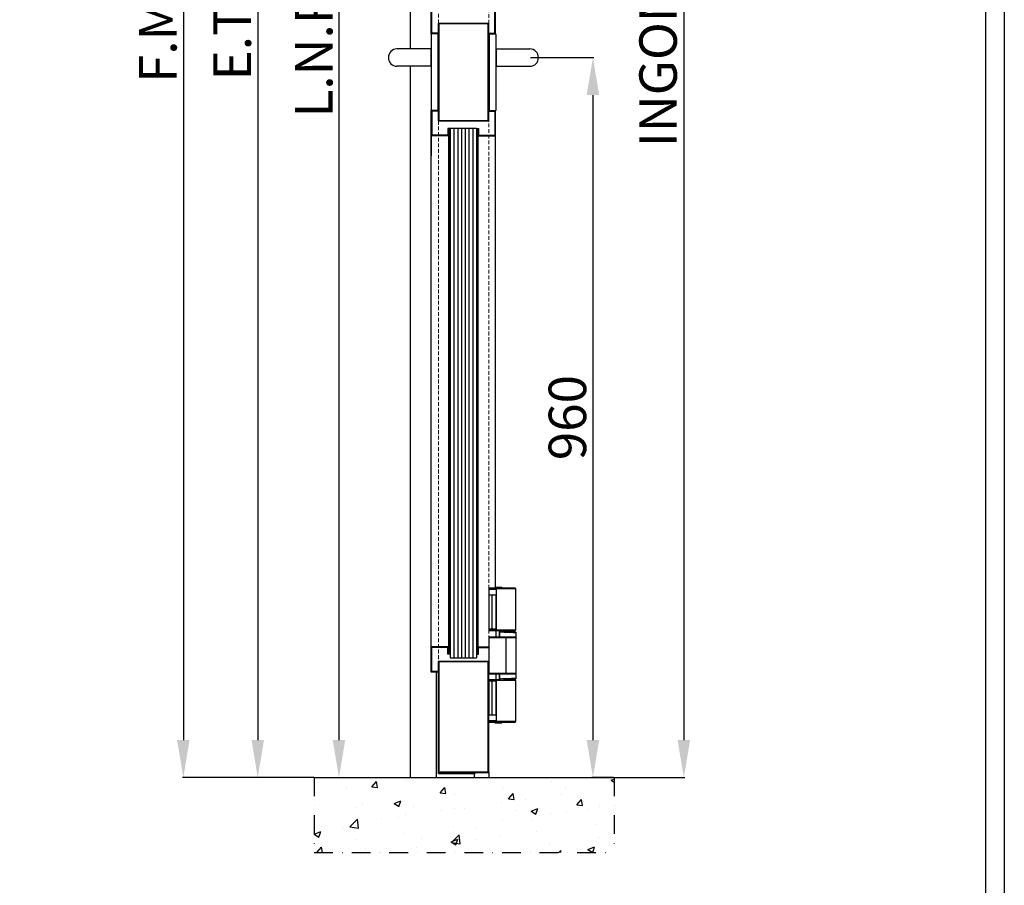
# Model space of a CAD drawing. Units: millimetres. Extents: x -54845 to -29748, y -17563 to -12004.
# Drawn here: x -39593 to -38280, y -15051 to -13896 of the extents above; entities that cross this region are included whole.
import ezdxf

# ---------------------------------------------------------------- set-up
doc = ezdxf.new("R2010")
doc.units = ezdxf.units.MM
doc.linetypes.add('TRATTEGGIATA', pattern=[0.75, 0.5, -0.25])
doc.linetypes.add('TRATTO-PUNTO', pattern=[1, 0.5, -0.25, 0, -0.25])
for name, color, linetype, lineweight in [('06 - Murature principali', 150, 'Continuous', 25), ('07 - Murature Secondarie', 8, 'Continuous', 25), ('Retini', 4, 'Continuous', 20)]:
    doc.layers.add(name, color=color, linetype=linetype, lineweight=lineweight)
for name, color, linetype in [('1', 1, 'Continuous'), ('2', 2, 'Continuous'), ('4', 4, 'Continuous'), ('6', 6, 'Continuous'), ('Layer1', 1, 'Continuous'), ('Layer5', 5, 'Continuous'), ('Layer8', 120, 'Continuous')]:
    doc.layers.add(name, color=color, linetype=linetype)
doc.styles.get("Standard").update_dxf_attribs({"font": 'ARIAL.TTF'})
doc.dimstyles.new('Novoferm', dxfattribs={"dimtxt": 50, "dimasz": 50, "dimexe": 1.25, "dimexo": 0.625, "dimgap": 2, "dimtad": 1, "dimtxsty": 'Standard', "dimcen": 2.5, "dimclrd": 7, "dimclre": 7, "dimclrt": 30, "dimadec": 0, "dimazin": 0, "dimtfac": 1, "dimtmove": 0, "dimatfit": 3, "dimfxl": 1, "dimarcsym": 0})

# ---------------------------------------------------------------- blocks, each defined once
blk = doc.blocks.new('*D454')
at = {"color": 7, "lineweight": -2}
for p, q in [((-39072.7, -12761.9), (-39276.8, -12761.9)), ((-39275.5, -12811.9), (-39275.5, -14856.9)), ((-39200.9, -14906.9), (-39276.8, -14906.9))]:
    blk.add_line(p, q, dxfattribs=at)
at = {"color": 7}
for points in [[(-39283.8, -12811.9), (-39267.2, -12811.9), (-39275.5, -12761.9)], [(-39283.8, -14856.9), (-39267.2, -14856.9), (-39275.5, -14906.9)]]:
    blk.add_solid(points, dxfattribs=at)
at = {"layer": 'Defpoints', "color": 0}
for p in [(-39072.1, -12761.9), (-39275.5, -14906.9), (-39200.2, -14906.9)]:
    blk.add_point(p, dxfattribs=at)
at = {"color": 30, "insert": (-39303, -13834.4), "char_height": 50, "attachment_point": 5, "rotation": 90}
blk.add_mtext('E.T. 2145', dxfattribs=at)
blk = doc.blocks.new('*D455')
at = {"color": 7, "lineweight": -2}
for p, q in [((-39189.3, -12756.9), (-39375.9, -12756.9)), ((-39374.7, -12806.9), (-39374.7, -14856.9)), ((-39200.2, -14906.9), (-39375.9, -14906.9))]:
    blk.add_line(p, q, dxfattribs=at)
at = {"color": 7}
for points in [[(-39383, -12806.9), (-39366.4, -12806.9), (-39374.7, -12756.9)], [(-39383, -14856.9), (-39366.4, -14856.9), (-39374.7, -14906.9)]]:
    blk.add_solid(points, dxfattribs=at)
at = {"layer": 'Defpoints', "color": 0}
for p in [(-39188.7, -12756.9), (-39374.7, -14906.9), (-39199.6, -14906.9)]:
    blk.add_point(p, dxfattribs=at)
at = {"color": 30, "insert": (-39402.2, -13831.9), "char_height": 50, "attachment_point": 5, "rotation": 90}
blk.add_mtext('F.M. 2150', dxfattribs=at)
blk = doc.blocks.new('*D456')
at = {"color": 7, "lineweight": -2}
for p, q in [((-38969.5, -12698.4), (-38706.1, -12698.4)), ((-38707.3, -12748.4), (-38707.3, -14856.9)), ((-38799.6, -14906.9), (-38706.1, -14906.9))]:
    blk.add_line(p, q, dxfattribs=at)
at = {"color": 7}
for points in [[(-38715.7, -12748.4), (-38699, -12748.4), (-38707.3, -12698.4)], [(-38715.7, -14856.9), (-38699, -14856.9), (-38707.3, -14906.9)]]:
    blk.add_solid(points, dxfattribs=at)
at = {"layer": 'Defpoints', "color": 0}
for p in [(-38970.1, -12698.4), (-38800.2, -14906.9), (-38707.3, -14906.9)]:
    blk.add_point(p, dxfattribs=at)
at = {"color": 30, "insert": (-38735.2, -13802.6), "char_height": 50, "attachment_point": 5, "rotation": 90}
blk.add_mtext('INGOMBRO 2209', dxfattribs=at)
blk = doc.blocks.new('*D457')
at = {"color": 7, "lineweight": -2}
for p, q in [((-39069.7, -12793.4), (-39168.4, -12793.4)), ((-39167.2, -12843.4), (-39167.2, -14856.9)), ((-39199.6, -14906.9), (-39165.9, -14906.9))]:
    blk.add_line(p, q, dxfattribs=at)
at = {"color": 7}
for points in [[(-39175.5, -12843.4), (-39158.9, -12843.4), (-39167.2, -12793.4)], [(-39175.5, -14856.9), (-39158.9, -14856.9), (-39167.2, -14906.9)]]:
    blk.add_solid(points, dxfattribs=at)
at = {"layer": 'Defpoints', "color": 0}
for p in [(-39069.1, -12793.4), (-39200.2, -14906.9), (-39167.2, -14906.9)]:
    blk.add_point(p, dxfattribs=at)
at = {"color": 30, "insert": (-39194.3, -13850.1), "char_height": 50, "attachment_point": 5, "rotation": 90}
blk.add_mtext('L.N.P. 2114', dxfattribs=at)
blk = doc.blocks.new('*D458')
at = {"color": 7, "lineweight": -2}
for p, q in [((-38912, -13946.9), (-38827.3, -13946.9)), ((-38828.5, -13996.9), (-38828.5, -14856.9)), ((-38800.9, -14906.9), (-38829.8, -14906.9))]:
    blk.add_line(p, q, dxfattribs=at)
at = {"color": 7}
for points in [[(-38836.9, -13996.9), (-38820.2, -13996.9), (-38828.5, -13946.9)], [(-38836.9, -14856.9), (-38820.2, -14856.9), (-38828.5, -14906.9)]]:
    blk.add_solid(points, dxfattribs=at)
at = {"layer": 'Defpoints', "color": 0}
for p in [(-38912.6, -13946.9), (-38828.5, -14906.9), (-38800.2, -14906.9)]:
    blk.add_point(p, dxfattribs=at)
at = {"color": 30, "insert": (-38856.1, -14426.9), "char_height": 50, "attachment_point": 5, "rotation": 90}
blk.add_mtext('960', dxfattribs=at)
blk = doc.blocks.new('Cartiglio sito')
at = {"layer": '1', "linetype": 'Continuous', "ltscale": 10}
for points in [[(-465.7, 452.5), (3300.5, 452.5), (3300.5, -5106.1), (-465.7, -5106.1)], [(-440.7, 427.5), (3275.5, 427.5), (3275.5, -5081.1), (-440.7, -5081.1)]]:
    blk.add_lwpolyline(points, close=True, dxfattribs=at)

msp = doc.modelspace()

# ---------------------------------------------------------------- hatches: boundary and pattern name
at = {"layer": '07 - Murature Secondarie'}
h = msp.add_hatch(dxfattribs=at)
h.set_pattern_fill('AR-CONC', color=256, scale=0.5)
h.set_pattern_definition([(50, (-42149.62, -12117.07), (91.0923, -7.9695), [9.525, -104.775]), (355, (-42149.62, -12117.07), (-17.6217, 95.5284), [7.62, -83.8203]), (100.4514, (-42142.03, -12117.74), (73.4706, 87.5589), [8.095, -89.0451]), (46.1842, (-42149.62, -12091.67), (135.5395, -21.0212), [14.2875, -157.1625]), (96.6356, (-42138.33, -12093.42), (118.702, 123.713), [12.1425, -133.568]), (351.184, (-42149.62, -12091.67), (118.702, 123.713), [11.43, -125.73]), (21, (-42136.92, -12098.02), (75.8072, -51.1326), [9.525, -104.775]), (326, (-42136.92, -12098.02), (30.901, 92.094), [7.62, -83.82]), (71.4514, (-42130.605, -12102.28), (106.7082, 40.9614), [8.095, -89.045]), (37.5, (-42149.623, -12117.072), (1.5443, 42.27752), [0, -82.804, 0, -85.09, 0, -84.1375]), (7.5, (-42149.623, -12117.07), (33.40983, 50.0903), [0, -48.514, 0, -80.899, 0, -32.0675]), (327.5, (-42177.944, -12117.072), (67.7953, -2.86437), [0, -31.75, 0, -99.06, 0, -131.445]), (317.5, (-42190.644, -12117.07), (74.0646, 12.71325), [0, -41.275, 0, -65.786, 0, -93.345])])
h.paths.add_polyline_path([(-38800.228, -14906.879), (-39200.228, -14906.879), (-39200.228, -15006.879), (-38800.228, -15006.879)])
at = {"layer": '6', "linetype": 'Continuous', "ltscale": 10}
h = msp.add_hatch(dxfattribs=at)
h.set_pattern_fill('ANSI33', color=256, scale=15, angle=180, style=0)
h.set_pattern_definition([(225, (-33652.627, -12658.8733), (2.6516504, -2.6516504), []), (225, (-33655.2786, -12658.8733), (2.6516504, -2.6516504), [1.875, -0.9375])])
h.paths.add_polyline_path([(-39020.78, -14053.776), (-39019.28, -14053.776), (-39019.28, -14041.276), (-39020.78, -14041.276)])
h = msp.add_hatch(dxfattribs=at)
h.set_pattern_fill('ANSI33', color=256, scale=15, angle=180, style=0)
h.set_pattern_definition([(315, (-44350.1326, -12658.8733), (-2.6516504, -2.6516504), []), (315, (-44347.481, -12658.8733), (-2.6516504, -2.6516504), [1.875, -0.9375])])
h.paths.add_polyline_path([(-38981.98, -14041.276), (-38983.48, -14041.276), (-38983.48, -14053.776), (-38981.98, -14053.776)])
h = msp.add_hatch(dxfattribs=at)
h.set_pattern_fill('ANSI33', color=256, scale=15, style=0)
h.set_pattern_definition([(135, (-33652.627, -16124.7484), (2.6516504, 2.6516504), []), (135, (-33655.2786, -16124.7484), (2.6516504, 2.6516504), [1.875, -0.9375])])
h.paths.add_polyline_path([(-39020.78, -14742.346), (-39019.28, -14742.346), (-39019.28, -14729.846), (-39020.78, -14729.846)])
h = msp.add_hatch(dxfattribs=at)
h.set_pattern_fill('ANSI33', color=256, scale=15, style=0)
h.set_pattern_definition([(45, (-44350.1326, -16124.7484), (-2.6516504, 2.6516504), []), (45, (-44347.481, -16124.7484), (-2.6516504, 2.6516504), [1.875, -0.9375])])
h.paths.add_polyline_path([(-38981.98, -14729.846), (-38983.48, -14729.846), (-38983.48, -14742.346), (-38981.98, -14742.346)])

# ---------------------------------------------------------------- linework, layer by layer
at = {"color": 7, "linetype": 'Continuous'}
for p, q in [((-38932.324, -14654.279), (-38967.46, -14654.279)), ((-38967.46, -14654.279), (-38967.46, -14710.779)), ((-38931.324, -14655.279), (-38967.46, -14655.279)), ((-38967.46, -14655.779), (-38957.337, -14655.779)), ((-38957.337, -14663.779), (-38967.124, -14663.779)), ((-38967.124, -14708.779), (-38967.124, -14663.779)), ((-38963.176, -14663.779), (-38963.176, -14708.779)), ((-38949.71, -14653.679), (-38959.21, -14653.679)), ((-38959.21, -14653.879), (-38959.21, -14653.679)), ((-38959.21, -14653.879), (-38949.71, -14653.879)), ((-38950.11, -14653.279), (-38958.81, -14653.279)), ((-38958.124, -14664.279), (-38957.624, -14663.779)), ((-38957.337, -14664.279), (-38958.124, -14664.279)), ((-38958.124, -14664.279), (-38958.124, -14719.579)), ((-38958.054, -14663.779), (-38958.054, -14664.209)), ((-38957.337, -14709.779), (-38957.337, -14655.279)), ((-38954.46, -14653.879), (-38954.46, -14653.679)), ((-38949.71, -14653.679), (-38949.71, -14653.879)), ((-38931.324, -14709.779), (-38931.324, -14655.279)), ((-38958.124, -14709.279), (-38967.46, -14709.279)), ((-38967.46, -14710.779), (-38958.124, -14710.779)), ((-38967.124, -14708.779), (-38957.337, -14708.779)), ((-38959.666, -14710.779), (-38959.666, -14709.279)), ((-38958.366, -14710.779), (-38958.366, -14709.279)), ((-38958.123, -14710.579), (-38957.007, -14710.579)), ((-38957.337, -14709.779), (-38931.324, -14709.779)), ((-38956.518, -14710.779), (-38932.324, -14710.779)), ((-38953.168, -14712.601), (-38953.137, -14712.406)), ((-38953.073, -14712.601), (-38953.168, -14712.601)), ((-38953.168, -14719.579), (-38953.168, -14712.601)), ((-38953.073, -14712.601), (-38953.073, -14719.579)), ((-38951.675, -14711.655), (-38951.277, -14711.649)), ((-38951.623, -14711.636), (-38950.753, -14711.669)), ((-38951.277, -14711.649), (-38951.247, -14711.65)), ((-38951.277, -14711.649), (-38951.017, -14711.659)), ((-38951.017, -14711.659), (-38949.973, -14711.699)), ((-38950.753, -14711.669), (-38949.866, -14711.702)), ((-38949.973, -14711.699), (-38949.284, -14711.724)), ((-38949.284, -14711.724), (-38949.028, -14711.733)), ((-38949.028, -14711.733), (-38946.931, -14711.809)), ((-38947.173, -14711.8), (-38945.624, -14711.855)), ((-38946.931, -14711.809), (-38946.647, -14711.819)), ((-38946.647, -14711.819), (-38945.809, -14711.848)), ((-38945.809, -14711.848), (-38945.629, -14711.855)), ((-38945.624, -14711.855), (-38945.642, -14711.854)), ((-38945.624, -14711.855), (-38944.555, -14711.892)), ((-38933.124, -14710.779), (-38933.124, -14712.41)), ((-38931.324, -14713.578), (-38931.324, -14720.322)), ((-38932.359, -14719.579), (-38967.124, -14719.579)), ((-38967.124, -14768.579), (-38967.124, -14719.579)), ((-38931.283, -14720.579), (-38967.124, -14720.579)), ((-38944.169, -14767.579), (-38944.169, -14720.579)), ((-38931.283, -14720.579), (-38931.283, -14767.579)), ((-38967.124, -14767.579), (-38931.283, -14767.579)), ((-38967.124, -14768.579), (-38932.359, -14768.579)), ((-38958.124, -14768.579), (-38958.124, -14823.379)), ((-38953.168, -14775.557), (-38953.168, -14768.579)), ((-38953.073, -14768.579), (-38953.073, -14775.557)), ((-38931.324, -14767.835), (-38931.324, -14774.579)), ((-38958.124, -14776.379), (-38967.46, -14776.379)), ((-38967.46, -14832.879), (-38967.46, -14776.379)), ((-38967.46, -14777.879), (-38958.124, -14777.879)), ((-38957.337, -14778.379), (-38967.124, -14778.379)), ((-38967.124, -14823.379), (-38967.124, -14778.379)), ((-38963.176, -14778.379), (-38963.176, -14823.379)), ((-38959.666, -14777.879), (-38959.666, -14776.379)), ((-38958.366, -14777.879), (-38958.366, -14776.379)), ((-38958.123, -14776.579), (-38957.007, -14776.579)), ((-38957.337, -14831.879), (-38957.337, -14777.379)), ((-38931.324, -14777.379), (-38957.337, -14777.379)), ((-38952.366, -14776.379), (-38956.518, -14776.379)), ((-38953.138, -14775.749), (-38953.168, -14775.556)), ((-38953.168, -14775.557), (-38953.073, -14775.557)), ((-38945.626, -14776.303), (-38947.771, -14776.378)), ((-38932.324, -14776.379), (-38947.771, -14776.379)), ((-38947.698, -14776.379), (-38945.624, -14776.302)), ((-38945.567, -14776.3), (-38945.626, -14776.303)), ((-38944.549, -14776.265), (-38945.624, -14776.302)), ((-38944.549, -14776.265), (-38945.567, -14776.3)), ((-38942.267, -14776.188), (-38944.549, -14776.265)), ((-38942.916, -14776.21), (-38944.549, -14776.265)), ((-38942.113, -14776.183), (-38942.916, -14776.21)), ((-38942.202, -14776.186), (-38942.267, -14776.188)), ((-38933.124, -14775.748), (-38933.124, -14776.379)), ((-38931.324, -14774.579), (-38931.324, -14774.579)), ((-38931.324, -14831.879), (-38931.324, -14777.379)), ((-38957.337, -14831.379), (-38967.46, -14831.379)), ((-38967.46, -14831.879), (-38931.324, -14831.879)), ((-38967.46, -14832.879), (-38932.324, -14832.879)), ((-38967.124, -14823.379), (-38957.337, -14823.379)), ((-38959.21, -14833.479), (-38959.21, -14833.279)), ((-38949.71, -14833.279), (-38959.21, -14833.279)), ((-38959.21, -14833.479), (-38949.71, -14833.479)), ((-38958.81, -14833.879), (-38950.11, -14833.879)), ((-38954.46, -14833.479), (-38954.46, -14833.279)), ((-38949.71, -14833.279), (-38949.71, -14833.479))]:
    msp.add_line(p, q, dxfattribs=at)
for points in [[(-38959.61, -14654.279), (-38959.462, -14654.25), (-38959.331, -14654.165), (-38959.244, -14654.039), (-38959.211, -14653.9), (-38959.21, -14653.879)], [(-38959.21, -14653.679), (-38959.208, -14653.641), (-38959.169, -14653.502), (-38959.08, -14653.383), (-38958.953, -14653.305), (-38958.81, -14653.279)], [(-38950.11, -14653.279), (-38949.965, -14653.306), (-38949.836, -14653.388), (-38949.747, -14653.512), (-38949.711, -14653.65), (-38949.71, -14653.679)], [(-38949.71, -14653.879), (-38949.71, -14653.9), (-38949.676, -14654.039), (-38949.589, -14654.165), (-38949.459, -14654.25), (-38949.31, -14654.279)], [(-38953.137, -14712.406), (-38953.03, -14712.202), (-38952.857, -14712.026), (-38952.633, -14711.886), (-38952.366, -14711.778), (-38952.051, -14711.7), (-38951.675, -14711.655)], [(-38949.866, -14711.702), (-38948.965, -14711.736), (-38948.065, -14711.768), (-38947.173, -14711.8)], [(-38944.555, -14711.892), (-38942.888, -14711.948), (-38942.089, -14711.975), (-38941.314, -14712.003), (-38940.561, -14712.031), (-38939.835, -14712.059), (-38939.145, -14712.086), (-38938.49, -14712.113), (-38937.869, -14712.14), (-38937.282, -14712.166), (-38936.726, -14712.191), (-38936.204, -14712.216), (-38935.72, -14712.24), (-38935.273, -14712.263), (-38934.86, -14712.286), (-38934.481, -14712.308), (-38934.134, -14712.33), (-38933.819, -14712.352), (-38933.534, -14712.373), (-38933.28, -14712.395), (-38933.056, -14712.416), (-38932.858, -14712.437), (-38932.682, -14712.459), (-38932.527, -14712.481), (-38932.389, -14712.504), (-38932.263, -14712.53), (-38932.14, -14712.562), (-38932.008, -14712.607), (-38931.842, -14712.688), (-38931.635, -14712.844), (-38931.445, -14713.096), (-38931.339, -14713.404), (-38931.323, -14713.578)], [(-38951.277, -14776.508), (-38951.672, -14776.502), (-38952.051, -14776.457), (-38952.374, -14776.377), (-38952.641, -14776.267), (-38952.861, -14776.127), (-38953.032, -14775.953), (-38953.138, -14775.749)], [(-38945.624, -14776.302), (-38947.279, -14776.361), (-38947.779, -14776.379)], [(-38931.324, -14774.579), (-38931.341, -14774.768), (-38931.453, -14775.075), (-38931.644, -14775.322), (-38931.849, -14775.474), (-38932.013, -14775.553), (-38932.146, -14775.597), (-38932.269, -14775.629), (-38932.395, -14775.654), (-38932.534, -14775.677), (-38932.69, -14775.699), (-38932.866, -14775.721), (-38933.067, -14775.742), (-38933.294, -14775.764), (-38933.55, -14775.785), (-38933.836, -14775.807), (-38934.153, -14775.829), (-38934.502, -14775.85), (-38934.883, -14775.872), (-38935.298, -14775.895), (-38935.75, -14775.918), (-38936.238, -14775.943), (-38936.76, -14775.968), (-38937.314, -14775.993), (-38937.902, -14776.019), (-38938.524, -14776.046), (-38939.181, -14776.073), (-38939.873, -14776.1), (-38940.592, -14776.128), (-38941.339, -14776.155), (-38942.113, -14776.183)], [(-38959.21, -14833.279), (-38959.211, -14833.25), (-38959.247, -14833.111), (-38959.336, -14832.987), (-38959.466, -14832.906), (-38959.61, -14832.879)], [(-38958.81, -14833.879), (-38958.955, -14833.852), (-38959.085, -14833.77), (-38959.174, -14833.646), (-38959.209, -14833.507), (-38959.21, -14833.479)], [(-38949.71, -14833.479), (-38949.712, -14833.516), (-38949.751, -14833.655), (-38949.841, -14833.774), (-38949.968, -14833.852), (-38950.11, -14833.879)], [(-38949.31, -14832.879), (-38949.454, -14832.906), (-38949.584, -14832.987), (-38949.673, -14833.111), (-38949.709, -14833.25), (-38949.71, -14833.279)]]:
    msp.add_lwpolyline(points, dxfattribs=at)
for centre, radius, start, end in [((-38932.324, -14655.279), 1, 0, 90), ((-38951.404, -14714.881), 3.233, 93.874808, 95.11871), ((-38951.387, -14715.198), 3.55, 88.223327, 93.803646), ((-38964.595, -15137.395), 425.953, 88.032733, 88.204138), ((-38887.076, -13088.91), 1624.001, 267.780396, 267.933304), ((-38932.324, -14709.779), 1, 270, 0), ((-38932.283, -14720.579), 1, 0, 36.679663), ((-38932.283, -14767.579), 1, 323.320337, 0), ((-38932.324, -14777.379), 1, 0, 90), ((-38932.324, -14831.879), 1, 270, 0)]:
    msp.add_arc(centre, radius, start, end, dxfattribs=at)
for points, knots in [([(-38957.337, -14655.279), (-38957.337, -14655.175), (-38957.311, -14654.969), (-38957.196, -14654.688), (-38957.014, -14654.462), (-38956.781, -14654.314), (-38956.604, -14654.279), (-38956.518, -14654.279)], [0, 0, 0, 0, 0.31160708, 0.61368257, 0.89966356, 1.16858855, 1.42640881, 1.42640881, 1.42640881, 1.42640881]), ([(-38954.863, -14653.679), (-38954.863, -14653.629), (-38954.86, -14653.556), (-38954.846, -14653.462), (-38954.832, -14653.399), (-38954.815, -14653.347), (-38954.796, -14653.309), (-38954.776, -14653.285), (-38954.759, -14653.279), (-38954.751, -14653.279)], [0, 0, 0, 0, 0.147447403, 0.219841918, 0.285431323, 0.340247162, 0.38255279, 0.412419673, 0.433834947, 0.433834947, 0.433834947, 0.433834947]), ([(-38953.91, -14654.279), (-38953.917, -14654.279), (-38953.935, -14654.272), (-38953.957, -14654.248), (-38953.978, -14654.21), (-38953.992, -14654.169), (-38954.003, -14654.13), (-38954.012, -14654.085), (-38954.025, -14654.001), (-38954.029, -14653.928), (-38954.029, -14653.879)], [0, 0, 0, 0, 0.022713481, 0.053490404, 0.096408216, 0.151626479, 0.183423075, 0.217452568, 0.289951266, 0.437438497, 0.437438497, 0.437438497, 0.437438497]), ([(-38957.337, -14709.779), (-38957.337, -14709.883), (-38957.311, -14710.089), (-38957.196, -14710.369), (-38957.014, -14710.595), (-38956.782, -14710.744), (-38956.604, -14710.779), (-38956.518, -14710.779)], [0, 0, 0, 0, 0.31261842, 0.614172, 0.89924737, 1.16775806, 1.42640053, 1.42640053, 1.42640053, 1.42640053]), ([(-38953.073, -14712.601), (-38953.072, -14712.548), (-38953.062, -14712.47), (-38953.037, -14712.396), (-38953.027, -14712.372)], [0, 0, 0, 0, 0.157991547, 0.233602389, 0.233602389, 0.233602389, 0.233602389]), ([(-38953.073, -14712.601), (-38952.009, -14712.639), (-38950.63, -14712.688), (-38948.933, -14712.746), (-38947.659, -14712.789), (-38946.374, -14712.831), (-38945.082, -14712.873), (-38943.796, -14712.914), (-38942.217, -14712.962), (-38940.665, -14713.014), (-38939.463, -14713.057), (-38938.337, -14713.099), (-38937.259, -14713.141), (-38936.23, -14713.185), (-38935.315, -14713.225), (-38934.297, -14713.273), (-38933.367, -14713.324), (-38932.733, -14713.368), (-38932.345, -14713.399), (-38932.02, -14713.43), (-38931.788, -14713.457), (-38931.634, -14713.48), (-38931.542, -14713.496), (-38931.475, -14713.51), (-38931.43, -14713.521), (-38931.399, -14713.53), (-38931.369, -14713.54), (-38931.342, -14713.553), (-38931.323, -14713.568), (-38931.323, -14713.578)], [0, 0, 0, 0, 3.19404298, 4.1386103, 5.09258238, 7.02013553, 7.99372114, 8.97068489, 10.88218904, 12.73160825, 13.62917168, 14.49206486, 16.11039603, 16.86574677, 17.58127758, 18.85804339, 19.92353937, 20.37541147, 20.76444009, 21.09113678, 21.35602077, 21.46520614, 21.55867502, 21.63622382, 21.66897891, 21.69770495, 21.73405425, 21.76127718, 21.79219953, 21.79219953, 21.79219953, 21.79219953]), ([(-38953.027, -14712.372), (-38953.027, -14712.372), (-38953.017, -14712.348), (-38952.995, -14712.301), (-38952.956, -14712.236), (-38952.896, -14712.156), (-38952.811, -14712.069), (-38952.698, -14711.98), (-38952.539, -14711.881), (-38952.328, -14711.789), (-38952.066, -14711.714), (-38951.854, -14711.678), (-38951.729, -14711.664), (-38951.693, -14711.661)], [0, 0, 0, 0, 0.00156844, 0.07846099, 0.1545476, 0.22926703, 0.37629755, 0.51930118, 0.66028256, 0.93699121, 1.20778005, 1.47369493, 1.58359462, 1.58359462, 1.58359462, 1.58359462]), ([(-38944.169, -14720.579), (-38944.169, -14720.475), (-38944.195, -14720.269), (-38944.31, -14719.989), (-38944.49, -14719.762), (-38944.722, -14719.614), (-38944.898, -14719.579), (-38944.984, -14719.579)], [0, 0, 0, 0, 0.3115784, 0.61340461, 0.8987464, 1.16659114, 1.42302587, 1.42302587, 1.42302587, 1.42302587]), ([(-38932.359, -14719.579), (-38932.241, -14719.579), (-38932.011, -14719.61), (-38931.704, -14719.75), (-38931.543, -14719.898), (-38931.481, -14719.981)], [0, 0, 0, 0, 0.354976851, 0.685415867, 0.996964071, 0.996964071, 0.996964071, 0.996964071]), ([(-38944.984, -14768.579), (-38944.898, -14768.579), (-38944.722, -14768.544), (-38944.49, -14768.395), (-38944.31, -14768.169), (-38944.195, -14767.888), (-38944.169, -14767.683), (-38944.169, -14767.579)], [0, 0, 0, 0, 0.25643473, 0.52427947, 0.80962126, 1.11144747, 1.42302587, 1.42302587, 1.42302587, 1.42302587]), ([(-38931.481, -14768.176), (-38931.543, -14768.259), (-38931.704, -14768.408), (-38932.011, -14768.547), (-38932.241, -14768.579), (-38932.359, -14768.579)], [0, 0, 0, 0, 0.311557079, 0.641997497, 0.996964052, 0.996964052, 0.996964052, 0.996964052]), ([(-38956.518, -14776.379), (-38956.604, -14776.379), (-38956.782, -14776.414), (-38957.015, -14776.562), (-38957.196, -14776.788), (-38957.311, -14777.069), (-38957.337, -14777.275), (-38957.337, -14777.379)], [0, 0, 0, 0, 0.25867441, 0.527204, 0.81228264, 1.11381972, 1.4264003, 1.4264003, 1.4264003, 1.4264003]), ([(-38931.324, -14774.579), (-38931.324, -14774.59), (-38931.343, -14774.605), (-38931.37, -14774.617), (-38931.41, -14774.631), (-38931.466, -14774.646), (-38931.542, -14774.662), (-38931.634, -14774.678), (-38931.788, -14774.7), (-38932.02, -14774.728), (-38932.346, -14774.759), (-38932.735, -14774.79), (-38933.369, -14774.833), (-38934.077, -14774.871), (-38934.858, -14774.91), (-38936.311, -14774.978), (-38937.85, -14775.041), (-38939.464, -14775.1), (-38940.665, -14775.143), (-38941.894, -14775.184), (-38943.148, -14775.223), (-38944.435, -14775.264), (-38946.048, -14775.315), (-38947.657, -14775.368), (-38948.933, -14775.411), (-38950.63, -14775.469), (-38952.008, -14775.518), (-38953.073, -14775.557)], [0, 0, 0, 0, 0.03135274, 0.05877178, 0.09522266, 0.156658, 0.23400336, 0.32716651, 0.43598593, 0.70033962, 1.02809703, 1.41953703, 1.87019417, 2.934102, 3.54728978, 4.21521108, 7.29932204, 8.16751513, 9.06089761, 10.90520585, 11.85601958, 12.8253105, 14.76655139, 16.69658282, 17.65612235, 18.59563881, 21.79196667, 21.79196667, 21.79196667, 21.79196667]), ([(-38953.029, -14775.781), (-38952.997, -14775.861), (-38952.898, -14776.016), (-38952.677, -14776.204), (-38952.392, -14776.348), (-38952.057, -14776.45), (-38951.679, -14776.506), (-38951.414, -14776.512), (-38951.277, -14776.508)], [0, 0, 0, 0, 0.25690751, 0.54198446, 0.86042115, 1.20876834, 1.58771799, 2.001564, 2.001564, 2.001564, 2.001564]), ([(-38932.786, -14775.461), (-38932.757, -14775.465), (-38932.696, -14775.473), (-38932.619, -14775.485), (-38932.558, -14775.495), (-38932.506, -14775.505), (-38932.451, -14775.516), (-38932.397, -14775.531), (-38932.362, -14775.544), (-38932.341, -14775.556), (-38932.33, -14775.565), (-38932.32, -14775.58), (-38932.33, -14775.595), (-38932.342, -14775.604), (-38932.362, -14775.616), (-38932.397, -14775.63), (-38932.452, -14775.646), (-38932.521, -14775.661), (-38932.605, -14775.677), (-38932.704, -14775.693), (-38932.818, -14775.709), (-38932.999, -14775.731), (-38933.262, -14775.758), (-38933.622, -14775.789), (-38934.036, -14775.82), (-38934.503, -14775.85), (-38934.924, -14775.874), (-38935.285, -14775.893), (-38935.681, -14775.914), (-38936.937, -14775.978), (-38938.365, -14776.04), (-38939.863, -14776.1), (-38940.914, -14776.14), (-38941.696, -14776.168), (-38942.202, -14776.186)], [0, 0, 0, 0, 0.08558309, 0.18668513, 0.23168743, 0.27291425, 0.34393185, 0.39988873, 0.44122127, 0.4567, 0.46902853, 0.48646535, 0.50407503, 0.51656816, 0.53223568, 0.57396463, 0.63024479, 0.70125323, 0.78693679, 0.88716422, 1.00183131, 1.13107209, 1.43401203, 1.79631126, 2.21382292, 2.68210395, 3.20000984, 3.47759041, 3.76819085, 4.38739737, 7.24993441, 8.05659583, 8.88699732, 10.40474184, 10.40474184, 10.40474184, 10.40474184]), ([(-38956.518, -14832.879), (-38956.604, -14832.879), (-38956.781, -14832.844), (-38957.014, -14832.695), (-38957.196, -14832.469), (-38957.311, -14832.188), (-38957.337, -14831.983), (-38957.337, -14831.879)], [0, 0, 0, 0, 0.25782025, 0.52674525, 0.81272624, 1.11480173, 1.4264088, 1.4264088, 1.4264088, 1.4264088]), ([(-38954.057, -14833.479), (-38954.057, -14833.528), (-38954.061, -14833.601), (-38954.074, -14833.696), (-38954.088, -14833.758), (-38954.105, -14833.81), (-38954.124, -14833.848), (-38954.145, -14833.872), (-38954.162, -14833.879), (-38954.169, -14833.879)], [0, 0, 0, 0, 0.147447401, 0.219841915, 0.285431321, 0.340247159, 0.382552787, 0.412419672, 0.433834945, 0.433834945, 0.433834945, 0.433834945]), ([(-38954.029, -14833.279), (-38954.029, -14833.23), (-38954.025, -14833.156), (-38954.012, -14833.072), (-38954.003, -14833.027), (-38953.992, -14832.988), (-38953.978, -14832.947), (-38953.957, -14832.909), (-38953.935, -14832.885), (-38953.917, -14832.879), (-38953.91, -14832.879)], [0, 0, 0, 0, 0.14748718, 0.219985854, 0.254015343, 0.285811932, 0.341030194, 0.383948018, 0.414724951, 0.437438438, 0.437438438, 0.437438438, 0.437438438])]:
    msp.add_open_spline(points, degree=3, knots=knots, dxfattribs=at)
msp.add_open_spline([(-38953.073, -14775.557), (-38953.072, -14775.633), (-38953.057, -14775.71), (-38953.029, -14775.781)], degree=3, dxfattribs=at)
at = {"layer": '06 - Murature principali'}
msp.add_line((-39200.228, -14906.879), (-38800.228, -14906.879), dxfattribs=at)
at = {"layer": '1', "linetype": 'Continuous'}
for p, q in [((-38967.328, -13901.311), (-39034.33, -13901.311)), ((-39034.33, -13901.311), (-38967.328, -13901.311)), ((-39044.326, -13915.879), (-39044.326, -14077.879)), ((-39035.326, -13915.346), (-39035.326, -14017.276)), ((-38967.124, -13915.346), (-38967.124, -14017.276)), ((-38958.124, -13915.879), (-38958.124, -14017.276)), ((-39044.826, -13935.379), (-39089.826, -13935.379)), ((-39044.826, -13935.379), (-39044.826, -13958.379)), ((-38957.624, -13935.379), (-38957.624, -13958.379)), ((-38957.624, -13935.379), (-38912.624, -13935.379)), ((-39044.826, -13958.379), (-39089.826, -13958.379)), ((-38957.624, -13958.379), (-38912.624, -13958.379)), ((-38967.124, -14017.276), (-38958.124, -14017.276)), ((-39034.33, -14031.311), (-38967.328, -14031.311)), ((-38967.328, -14031.311), (-39034.33, -14031.311)), ((-39034.33, -14752.311), (-38967.328, -14752.311)), ((-38967.328, -14752.311), (-39034.33, -14752.311))]:
    msp.add_line(p, q, dxfattribs=at)
for centre, radius, start, end in [((-39041.326, -13915.879), 3, 169.767998, 180), ((-38961.124, -13915.879), 3, 0, 22.051899), ((-39089.826, -13946.879), 11.5, 90, 270), ((-38912.624, -13946.879), 11.5, 270, 90)]:
    msp.add_arc(centre, radius, start, end, dxfattribs=at)
at = {"layer": '2', "linetype": 'TRATTO-PUNTO', "ltscale": 50}
for p, q in [((-39200.228, -14906.879), (-39200.228, -15006.879)), ((-38800.228, -14906.879), (-38800.228, -15006.879)), ((-39200.228, -15006.879), (-38800.228, -15006.879))]:
    msp.add_line(p, q, dxfattribs=at)
at = {"layer": '4', "linetype": 'Continuous', "ltscale": 10}
for p, q in [((-39018.88, -14041.276), (-39018.88, -14747.311)), ((-38983.88, -14041.276), (-39018.88, -14041.276)), ((-39013.88, -14041.276), (-39013.88, -14747.311)), ((-39008.88, -14041.276), (-39008.88, -14747.311)), ((-39003.88, -14041.276), (-39003.88, -14747.311)), ((-38998.88, -14041.276), (-38998.88, -14747.311)), ((-38993.88, -14041.276), (-38993.88, -14747.311)), ((-38988.88, -14041.276), (-38988.88, -14747.311)), ((-38983.88, -14041.276), (-38983.88, -14747.311)), ((-39018.88, -14747.311), (-38983.88, -14747.311))]:
    msp.add_line(p, q, dxfattribs=at)
at = {"layer": '6', "linetype": 'Continuous', "ltscale": 10}
for p, q in [((-39020.78, -14742.346), (-39020.78, -14041.276)), ((-39019.28, -14041.276), (-39020.78, -14041.276)), ((-39019.28, -14041.276), (-39019.28, -14742.346)), ((-38983.48, -14742.346), (-38983.48, -14041.276)), ((-38983.48, -14041.276), (-38981.98, -14041.276)), ((-38981.98, -14041.276), (-38981.98, -14742.346)), ((-39019.28, -14053.776), (-39020.78, -14053.776)), ((-38983.48, -14053.776), (-38981.98, -14053.776)), ((-39019.28, -14729.846), (-39020.78, -14729.846)), ((-38983.48, -14729.846), (-38981.98, -14729.846)), ((-39019.28, -14742.346), (-39020.78, -14742.346)), ((-38983.48, -14742.346), (-38981.98, -14742.346)), ((-38981.98, -14742.346), (-38981.98, -14738.646))]:
    msp.add_line(p, q, dxfattribs=at)
at = {"layer": 'Layer1', "linetype": 'Continuous', "ltscale": 10}
for p, q in [((-39034.33, -14031.311), (-39034.33, -13901.311)), ((-39033.53, -14031.311), (-39033.53, -13901.311)), ((-39034.33, -14901.511), (-39034.33, -14752.311)), ((-39033.53, -14900.711), (-39033.53, -14752.311)), ((-39033.53, -14900.711), (-38985.53, -14900.711)), ((-38985.53, -14901.511), (-38985.53, -14900.711)), ((-39034.33, -14901.511), (-38985.53, -14901.511))]:
    msp.add_line(p, q, dxfattribs=at)
at = {"layer": 'Layer5', "linetype": 'Continuous', "ltscale": 10}
for p, q in [((-39072.124, -12761.879), (-39072.124, -13935.379)), ((-38968.128, -14031.311), (-38968.128, -13901.311)), ((-38967.328, -14031.311), (-38967.328, -13901.311)), ((-39072.124, -13958.379), (-39072.124, -14906.879)), ((-38968.128, -14899.116), (-38968.128, -14752.311)), ((-38967.328, -14899.916), (-38967.328, -14752.311)), ((-39037.124, -14906.879), (-39037.124, -14766.346)), ((-39032.328, -14899.916), (-39032.328, -14899.116)), ((-39032.328, -14899.116), (-38968.128, -14899.116)), ((-39032.328, -14899.916), (-38967.328, -14899.916)), ((-38967.328, -14899.916), (-38967.328, -14906.879)), ((-39072.124, -14906.879), (-38967.328, -14906.879)), ((-38987.124, -14901.511), (-38987.124, -14906.879))]:
    msp.add_line(p, q, dxfattribs=at)
at = {"layer": 'Layer8', "linetype": 'Continuous', "ltscale": 10}
for p, q in [((-38958.343, -13915.346), (-38958.343, -13018.279)), ((-39044.33, -13915.346), (-39044.33, -13371.682)), ((-39043.243, -13914.346), (-39043.243, -13882.346)), ((-38959.328, -13914.346), (-38959.328, -13882.346)), ((-39035.243, -13915.346), (-39044.33, -13915.346)), ((-39035.243, -13914.346), (-39043.243, -13914.346)), ((-39035.243, -13915.346), (-39035.243, -13914.346)), ((-38967.328, -13915.346), (-38967.328, -13914.346)), ((-38967.328, -13914.346), (-38959.328, -13914.346)), ((-38967.328, -13915.346), (-38958.343, -13915.346)), ((-39044.33, -14766.346), (-39044.33, -14017.276)), ((-39035.243, -14017.276), (-39044.33, -14017.276)), ((-39043.243, -14018.276), (-39043.243, -14050.276)), ((-39035.243, -14018.276), (-39043.243, -14018.276)), ((-39035.243, -14017.276), (-39035.243, -14018.276)), ((-38967.328, -14017.276), (-38967.328, -14018.276)), ((-38967.328, -14017.276), (-38958.415, -14017.276)), ((-38967.328, -14017.276), (-38958.415, -14017.276)), ((-38967.328, -14018.276), (-38959.328, -14018.276)), ((-38967.328, -14018.276), (-38959.328, -14018.276)), ((-38959.328, -14018.276), (-38959.328, -14050.276)), ((-38958.415, -14653.279), (-38958.415, -14017.276)), ((-39021.83, -14041.276), (-39021.83, -14050.276)), ((-39020.83, -14041.276), (-39021.83, -14041.276)), ((-39020.83, -14041.276), (-39020.83, -14051.276)), ((-38981.915, -14041.276), (-38980.915, -14041.276)), ((-38981.915, -14041.276), (-38981.915, -14051.276)), ((-38980.915, -14041.276), (-38980.915, -14050.276)), ((-39020.83, -14051.276), (-39044.33, -14051.276)), ((-39021.83, -14050.276), (-39043.243, -14050.276)), ((-38981.915, -14051.276), (-38958.415, -14051.276)), ((-38980.915, -14050.276), (-38959.328, -14050.276)), ((-39020.83, -14732.346), (-39044.33, -14732.346)), ((-39021.83, -14733.346), (-39043.33, -14733.346)), ((-39043.33, -14765.346), (-39043.33, -14733.346)), ((-39021.83, -14742.346), (-39021.83, -14733.346)), ((-39020.83, -14742.346), (-39021.83, -14742.346)), ((-39020.83, -14742.346), (-39020.83, -14732.346)), ((-38981.93, -14732.346), (-38967.328, -14732.346)), ((-38981.93, -14742.346), (-38981.93, -14732.346)), ((-38981.93, -14742.346), (-38980.93, -14742.346)), ((-38980.93, -14733.346), (-38967.328, -14733.346)), ((-38980.93, -14742.346), (-38980.93, -14733.346)), ((-39035.33, -14766.346), (-39044.33, -14766.346)), ((-39035.33, -14765.346), (-39043.33, -14765.346)), ((-39035.33, -14766.346), (-39035.33, -14765.346))]:
    msp.add_line(p, q, dxfattribs=at)
at = {"layer": 'Retini', "color": 1, "linetype": 'TRATTEGGIATA', "ltscale": 10}
for p, q in [((-39034.33, -12860.911), (-39034.33, -13901.311)), ((-38967.328, -13901.311), (-38967.328, -12860.911)), ((-38967.328, -13901.311), (-38967.328, -13716.811)), ((-39034.33, -14031.311), (-39034.33, -14752.311)), ((-38967.328, -14752.311), (-38967.328, -14031.311))]:
    msp.add_line(p, q, dxfattribs=at)

# ---------------------------------------------------------------- block references
msp.add_blockref('Cartiglio sito', (-41580.565, -12456.879))

# ---------------------------------------------------------------- dimensions: what is measured, and where the dimension line sits
dim = msp.add_linear_dim(base=(-38707.317777294, -14906.878687606), p1=(-38970.123532956, -12698.378687606), p2=(-38800.228283828, -14906.878687606), angle=90, text='INGOMBRO <>', dimstyle='Novoferm', override={"dimdec": 0})
dim.commit()
dim.dimension.update_dxf_attribs({"geometry": '*D456', "text_midpoint": (-38707.317777294, -13802.628687606), "dimtype": 160})
for base, p1, p2, text, picture, middle in [((-39374.691, -14906.879), (-39188.684, -12756.879), (-39199.603, -14906.879), 'F.M. <>', '*D455', (-39374.691, -13831.879)), ((-39275.502, -14906.879), (-39072.124, -12761.879), (-39200.228, -14906.879), 'E.T. <>', '*D454', (-39275.502, -13834.379))]:
    dim = msp.add_linear_dim(base=base, p1=p1, p2=p2, angle=90, text=text, dimstyle='Novoferm')
    dim.commit()
    dim.dimension.update_dxf_attribs({"geometry": picture, "text_midpoint": middle, "dimtype": 160})
dim = msp.add_linear_dim(base=(-39167.187883786, -14906.878687606), p1=(-39069.123532956, -12793.378687606), p2=(-39200.228283828, -14906.878687606), angle=90, text='L.N.P. <>', dimstyle='Novoferm', override={"dimdec": 0})
dim.commit()
dim.dimension.update_dxf_attribs({"geometry": '*D457', "text_midpoint": (-39194.307256228, -13850.128687606)})
dim = msp.add_linear_dim(base=(-38828.547, -14906.879), p1=(-38912.624, -13946.879), p2=(-38800.228, -14906.879), angle=90, dimstyle='Novoferm')
dim.commit()
dim.dimension.update_dxf_attribs({"geometry": '*D458', "text_midpoint": (-38856.076, -14426.879)})

doc.saveas('drawing.dxf')
